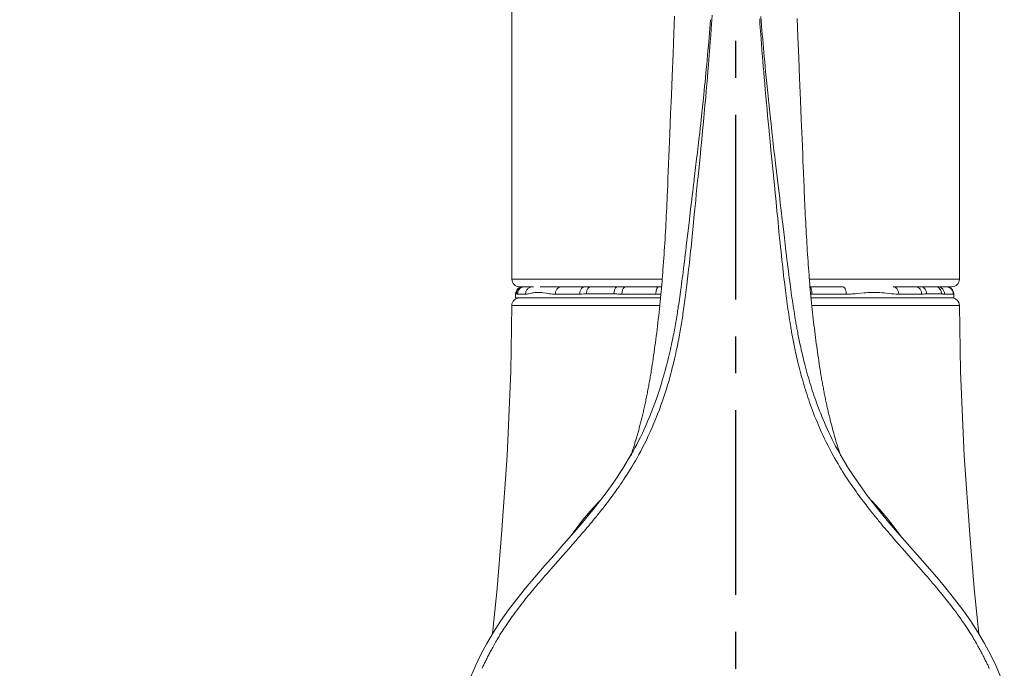
# Model space of a CAD drawing. Units: millimetres. Extents: x 72 to 9921, y -938 to 626.
# Drawn here: x 9301 to 9368, y -332 to -288 of the extents above; entities that cross this region are included whole.
import ezdxf

# ---------------------------------------------------------------- set-up
doc = ezdxf.new("R2010")
doc.units = ezdxf.units.MM
doc.header["$MEASUREMENT"] = 0
doc.linetypes.add('CENTER', pattern=[2, 1.25, -0.25, 0.25, -0.25])
doc.layers.add('Centerline', color=4, linetype='CENTER')
doc.layers.add('Dimensions', color=7, linetype='Continuous')
doc.styles.get("Standard").update_dxf_attribs({"font": 'helr45w_0.ttf'})
doc.dimstyles.get("Standard").update_dxf_attribs({"dimscale": 5, "dimtxt": 2.5, "dimasz": 0.8, "dimexe": 1, "dimexo": 1, "dimgap": 1, "dimtad": 2, "dimtih": 1, "dimtoh": 1, "dimdec": 0, "dimzin": 0, "dimdsep": 46, "dimtxsty": 'Standard', "dimblk": 'DOT', "dimcen": 2, "dimclrd": 1, "dimclre": 1, "dimclrt": 1, "dimadec": 0, "dimazin": 0, "dimtfac": 1, "dimtdec": 0, "dimtofl": 0, "dimtmove": 0, "dimatfit": 3, "dimfxl": 1, "dimtolj": 1, "dimtzin": 0, "dimarcsym": 0})

# ---------------------------------------------------------------- blocks, each defined once
blk = doc.blocks.new('_Dot')
at = {"color": 0, "linetype": 'ByBlock', "lineweight": -2}
blk.add_line((-0.5, 0), (-1, 0), dxfattribs=at)
at = {"color": 0, "linetype": 'ByBlock', "const_width": 0.5}
blk.add_lwpolyline([(-0.25, 0, 1), (0.25, 0, 1)], format="xyb", close=True, dxfattribs=at)
blk = doc.blocks.new('*D4')
at = {"layer": 'Dimensions', "color": 1, "lineweight": -2, "transparency": 16777216}
for p, q in [((9117.844, -169.894), (9065.817, -169.894)), ((9070.817, -423.829), (9070.817, -173.894)), ((9319.803, -427.829), (9065.817, -427.829))]:
    blk.add_line(p, q, dxfattribs=at)
at = {"layer": 'Dimensions', "color": 1, "lineweight": -2, "transparency": 16777216, "xscale": 4, "yscale": 4, "zscale": 4}
for p, rotation in [((9070.817, -169.894), 90), ((9070.817, -427.829), 270)]:
    blk.add_blockref('_Dot', p, dxfattribs=dict(at, rotation=rotation))
at = {"layer": 'Dimensions', "color": 1, "transparency": 16777216, "insert": (9051.854, -298.862), "char_height": 12.5, "attachment_point": 5}
blk.add_mtext('\\A1;258', dxfattribs=at)

msp = doc.modelspace()

# ---------------------------------------------------------------- linework, layer by layer
at = {"color": 7, "lineweight": 13}
for points in [[(9334.659, -305.376), (9334.659, -271.589)], [(9364.985, -305.376), (9364.985, -271.589)], [(9345.687, -287.562), (9345.637, -288.743)], [(9348.215, -287.811), (9348.237, -287.503)], [(9351.532, -287.592), (9351.556, -287.899)], [(9348.071, -288.406), (9348.095, -288.107)], [(9348.095, -288.107), (9348.119, -287.804)], [(9348.171, -288.414), (9348.193, -288.113)], [(9348.193, -288.113), (9348.215, -287.811)], [(9351.449, -287.753), (9351.47, -288.058)], [(9351.47, -288.058), (9351.492, -288.36)], [(9351.556, -287.899), (9351.58, -288.202)], [(9351.58, -288.202), (9351.604, -288.502)], [(9354.043, -288.974), (9353.99, -287.717)], [(9345.637, -288.743), (9345.58, -290.101)], [(9348.022, -289.005), (9348.047, -288.706)], [(9348.047, -288.706), (9348.071, -288.406)], [(9348.104, -289.313), (9348.138, -288.863)], [(9348.138, -288.863), (9348.171, -288.414)], [(9351.492, -288.36), (9351.526, -288.811)], [(9351.526, -288.811), (9351.549, -289.112)], [(9351.604, -288.502), (9351.628, -288.803)], [(9351.628, -288.803), (9351.653, -289.104)], [(9347.971, -289.605), (9347.996, -289.304)], [(9347.996, -289.304), (9348.022, -289.005)], [(9348.08, -289.614), (9348.104, -289.313)], [(9351.549, -289.112), (9351.572, -289.414)], [(9351.572, -289.414), (9351.606, -289.863)], [(9351.653, -289.104), (9351.679, -289.405)], [(9351.679, -289.405), (9351.705, -289.704)], [(9354.101, -290.382), (9354.043, -288.974)], [(9345.58, -290.101), (9345.516, -291.619)], [(9347.888, -290.529), (9347.917, -290.216)], [(9347.917, -290.216), (9347.944, -289.909)], [(9347.944, -289.908), (9347.971, -289.605)], [(9348.007, -290.538), (9348.032, -290.226)], [(9348.032, -290.226), (9348.056, -289.917)], [(9348.056, -289.917), (9348.08, -289.614)], [(9351.606, -289.863), (9351.642, -290.317)], [(9351.705, -289.704), (9351.731, -290.004)], [(9351.731, -290.004), (9351.758, -290.308)], [(9347.831, -291.141), (9347.859, -290.842)], [(9347.859, -290.842), (9347.888, -290.529)], [(9347.944, -291.298), (9347.981, -290.852)], [(9347.981, -290.852), (9348.007, -290.539)], [(9351.642, -290.317), (9351.668, -290.635)], [(9351.668, -290.635), (9351.696, -290.972)], [(9351.758, -290.308), (9351.787, -290.625)], [(9351.787, -290.625), (9351.818, -290.963)], [(9354.158, -291.756), (9354.101, -290.382)], [(9347.777, -291.711), (9347.804, -291.429)], [(9347.804, -291.429), (9347.831, -291.141)], [(9347.908, -291.722), (9347.944, -291.298)], [(9351.696, -290.972), (9351.726, -291.333)], [(9351.726, -291.333), (9351.759, -291.721)], [(9351.818, -290.963), (9351.852, -291.323)], [(9351.853, -291.323), (9351.89, -291.71)], [(9345.516, -291.619), (9345.463, -292.918)], [(9347.718, -292.308), (9347.748, -292.008)], [(9347.748, -292.008), (9347.777, -291.711)], [(9347.83, -292.618), (9347.869, -292.17)], [(9347.869, -292.17), (9347.908, -291.722)], [(9351.759, -291.721), (9351.794, -292.13)], [(9351.794, -292.13), (9351.831, -292.556)], [(9351.89, -291.71), (9351.909, -291.912), (9351.929, -292.118), (9351.951, -292.33), (9351.972, -292.544), (9351.994, -292.761), (9352.016, -292.982), (9352.039, -293.204), (9352.062, -293.426), (9352.086, -293.649), (9352.109, -293.869), (9352.132, -294.084), (9352.177, -294.501)], [(9354.219, -293.257), (9354.158, -291.756)], [(9345.463, -292.918), (9345.411, -294.173)], [(9347.615, -293.315), (9347.658, -292.896)], [(9347.658, -292.896), (9347.688, -292.605)], [(9347.688, -292.605), (9347.718, -292.308)], [(9347.791, -293.051), (9347.83, -292.618)], [(9351.831, -292.556), (9351.87, -292.996)], [(9347.572, -293.723), (9347.615, -293.316)], [(9347.741, -293.602), (9347.791, -293.051)], [(9351.87, -292.996), (9351.909, -293.44)], [(9351.909, -293.44), (9351.95, -293.883)], [(9354.271, -294.534), (9354.219, -293.257)], [(9345.411, -294.173), (9345.355, -295.549)], [(9347.483, -294.551), (9347.529, -294.13)], [(9347.529, -294.13), (9347.572, -293.723)], [(9347.639, -294.712), (9347.692, -294.145)], [(9347.692, -294.145), (9347.741, -293.602)], [(9351.95, -293.883), (9351.989, -294.312)], [(9347.417, -295.147), (9347.451, -294.844)], [(9347.451, -294.844), (9347.483, -294.551)], [(9347.582, -295.316), (9347.639, -294.712)], [(9351.989, -294.312), (9352.027, -294.713)], [(9352.027, -294.713), (9352.062, -295.085)], [(9352.177, -294.501), (9352.219, -294.886)], [(9352.219, -294.886), (9352.239, -295.068), (9352.277, -295.408)], [(9354.326, -295.902), (9354.271, -294.534)], [(9345.355, -295.549), (9345.315, -296.537)], [(9347.331, -295.904), (9347.383, -295.452)], [(9347.383, -295.452), (9347.417, -295.147)], [(9347.523, -295.922), (9347.582, -295.316)], [(9352.062, -295.085), (9352.11, -295.588)], [(9352.11, -295.588), (9352.154, -296.051)], [(9352.277, -295.408), (9352.313, -295.727)], [(9347.28, -296.35), (9347.331, -295.904)], [(9347.465, -296.517), (9347.523, -295.922)], [(9352.154, -296.051), (9352.213, -296.647)], [(9352.313, -295.727), (9352.365, -296.182)], [(9352.365, -296.182), (9352.417, -296.627)], [(9354.416, -298.162), (9354.383, -297.335), (9354.377, -297.195), (9354.372, -297.054), (9354.366, -296.913), (9354.326, -295.902)], [(9345.315, -296.537), (9345.253, -298.088)], [(9347.176, -297.233), (9347.229, -296.792)], [(9347.229, -296.792), (9347.28, -296.35)], [(9347.407, -297.107), (9347.465, -296.517)], [(9352.213, -296.647), (9352.271, -297.241)], [(9352.417, -296.627), (9352.469, -297.072)], [(9347.107, -297.816), (9347.176, -297.233)], [(9347.319, -297.986), (9347.407, -297.107)], [(9352.271, -297.241), (9352.361, -298.136)], [(9352.469, -297.072), (9352.522, -297.515)], [(9352.522, -297.515), (9352.726, -299.212)], [(9345.253, -298.088), (9345.235, -298.536)], [(9346.912, -299.432), (9346.965, -298.991), (9346.983, -298.843), (9347.001, -298.696), (9347.018, -298.548), (9347.036, -298.401), (9347.107, -297.816)], [(9347.2, -299.164), (9347.245, -298.721), (9347.26, -298.573), (9347.275, -298.426), (9347.319, -297.986)], [(9352.361, -298.136), (9352.472, -299.237)], [(9354.438, -298.702), (9354.416, -298.162)], [(9345.235, -298.536), (9345.217, -298.977)], [(9354.454, -299.1), (9354.438, -298.702)], [(9345.198, -299.411), (9345.186, -299.696)], [(9345.217, -298.977), (9345.198, -299.411)], [(9346.877, -299.723), (9346.912, -299.432)], [(9347.112, -300.042), (9347.156, -299.605)], [(9347.156, -299.605), (9347.2, -299.164)], [(9352.472, -299.237), (9352.505, -299.569)], [(9352.505, -299.569), (9352.538, -299.908)], [(9352.726, -299.211), (9352.766, -299.543)], [(9352.766, -299.543), (9352.806, -299.882)], [(9354.471, -299.494), (9354.454, -299.101)], [(9354.482, -299.754), (9354.471, -299.494)], [(9345.16, -300.258), (9345.147, -300.536)], [(9345.173, -299.979), (9345.16, -300.259)], [(9345.186, -299.696), (9345.173, -299.979)], [(9346.77, -300.628), (9346.825, -300.163)], [(9346.825, -300.163), (9346.877, -299.724)], [(9347.018, -300.997), (9347.112, -300.042)], [(9352.538, -299.908), (9352.589, -300.422)], [(9352.806, -299.882), (9352.846, -300.224)], [(9352.846, -300.224), (9352.906, -300.73)], [(9354.494, -300.012), (9354.482, -299.754)], [(9354.505, -300.267), (9354.494, -300.012)], [(9354.517, -300.521), (9354.505, -300.267)], [(9345.134, -300.811), (9345.121, -301.085)], [(9345.147, -300.536), (9345.134, -300.811)], [(9346.663, -301.546), (9346.77, -300.628)], [(9352.589, -300.422), (9352.622, -300.758), (9352.638, -300.92), (9352.668, -301.232)], [(9352.906, -300.73), (9352.978, -301.352), (9352.995, -301.498), (9353.012, -301.645), (9353.03, -301.796), (9353.12, -302.566)], [(9354.529, -300.774), (9354.517, -300.521)], [(9354.541, -301.025), (9354.529, -300.774)], [(9345.107, -301.356), (9345.093, -301.625)], [(9345.121, -301.085), (9345.107, -301.356)], [(9346.558, -302.447), (9346.663, -301.546)], [(9346.941, -301.789), (9347.018, -300.997)], [(9352.668, -301.232), (9352.757, -302.134)], [(9354.554, -301.275), (9354.541, -301.025)], [(9354.566, -301.523), (9354.554, -301.275)], [(9354.579, -301.77), (9354.566, -301.523)], [(9340.282, -321.557), (9340.341, -321.484), (9340.402, -321.409), (9340.466, -321.331), (9340.531, -321.25), (9340.598, -321.166), (9340.667, -321.08), (9340.737, -320.991), (9340.809, -320.9), (9340.883, -320.805), (9340.958, -320.708), (9341.036, -320.608), (9341.115, -320.504), (9341.196, -320.398), (9341.279, -320.287), (9341.364, -320.173), (9341.451, -320.055), (9341.54, -319.933), (9341.631, -319.807), (9341.725, -319.676), (9341.821, -319.541), (9341.919, -319.4), (9342.02, -319.254), (9342.123, -319.104), (9342.228, -318.947), (9342.335, -318.784), (9342.444, -318.616), (9342.556, -318.442), (9342.669, -318.26), (9342.785, -318.072), (9342.903, -317.876), (9343.023, -317.672), (9343.144, -317.459), (9343.267, -317.237), (9343.392, -317.006), (9343.517, -316.767), (9343.643, -316.519), (9343.771, -316.26), (9343.901, -315.987), (9344.031, -315.704), (9344.16, -315.415), (9344.287, -315.118), (9344.413, -314.813), (9344.534, -314.509), (9344.649, -314.207), (9344.759, -313.907), (9344.861, -313.615), (9344.957, -313.332), (9345.047, -313.057), (9345.131, -312.791), (9345.209, -312.535), (9345.282, -312.287), (9345.349, -312.048), (9345.413, -311.817), (9345.472, -311.593), (9345.528, -311.376), (9345.581, -311.167), (9345.63, -310.964), (9345.677, -310.768), (9345.72, -310.578), (9345.762, -310.395), (9345.8, -310.219), (9345.836, -310.048), (9345.87, -309.884), (9345.902, -309.725), (9345.933, -309.573), (9345.961, -309.426), (9345.988, -309.283), (9346.013, -309.144), (9346.038, -309.01), (9346.061, -308.877), (9346.084, -308.746), (9346.106, -308.618), (9346.127, -308.49), (9346.148, -308.362), (9346.169, -308.235), (9346.19, -308.105), (9346.21, -307.974), (9346.23, -307.842), (9346.251, -307.706), (9346.272, -307.565), (9346.293, -307.421), (9346.314, -307.272), (9346.336, -307.117), (9346.358, -306.957), (9346.381, -306.794), (9346.403, -306.627), (9346.425, -306.456), (9346.448, -306.282), (9346.47, -306.106), (9346.492, -305.928), (9346.515, -305.744), (9346.538, -305.554), (9346.561, -305.358), (9346.585, -305.153), (9346.61, -304.937), (9346.636, -304.711), (9346.662, -304.477), (9346.688, -304.234), (9346.716, -303.984), (9346.743, -303.732), (9346.769, -303.478), (9346.796, -303.223), (9346.822, -302.971), (9346.847, -302.723), (9346.872, -302.479), (9346.895, -302.242), (9346.941, -301.789)], [(9345.064, -302.153), (9345.049, -302.415)], [(9345.078, -301.89), (9345.064, -302.153)], [(9345.093, -301.624), (9345.078, -301.89)], [(9352.757, -302.134), (9352.803, -302.598)], [(9354.593, -302.015), (9354.579, -301.77)], [(9354.606, -302.258), (9354.593, -302.015)], [(9354.62, -302.499), (9354.606, -302.258)], [(9342.795, -317.161), (9342.873, -317.021), (9342.996, -316.795), (9343.119, -316.56), (9343.243, -316.316), (9343.369, -316.063), (9343.497, -315.797), (9343.626, -315.52), (9343.753, -315.236), (9343.88, -314.944), (9344.004, -314.645), (9344.124, -314.348), (9344.239, -314.053), (9344.348, -313.759), (9344.451, -313.472), (9344.547, -313.194), (9344.637, -312.925), (9344.721, -312.663), (9344.799, -312.411), (9344.872, -312.169), (9344.941, -311.933), (9345.005, -311.705), (9345.066, -311.485), (9345.122, -311.273), (9345.176, -311.066), (9345.226, -310.866), (9345.273, -310.673), (9345.318, -310.486), (9345.36, -310.306), (9345.4, -310.132), (9345.437, -309.964), (9345.472, -309.802), (9345.505, -309.646), (9345.536, -309.495), (9345.565, -309.35), (9345.593, -309.209), (9345.62, -309.072), (9345.645, -308.939), (9345.67, -308.808), (9345.693, -308.679), (9345.716, -308.552), (9345.739, -308.425), (9345.761, -308.299), (9345.782, -308.172), (9345.804, -308.044), (9345.826, -307.914), (9345.847, -307.783), (9345.869, -307.648), (9345.891, -307.509), (9345.914, -307.366), (9345.936, -307.218), (9345.96, -307.064), (9345.983, -306.906), (9346.007, -306.743), (9346.031, -306.577), (9346.056, -306.407), (9346.08, -306.234), (9346.104, -306.06), (9346.129, -305.882), (9346.153, -305.699), (9346.179, -305.511), (9346.204, -305.316), (9346.231, -305.112), (9346.259, -304.896), (9346.288, -304.671), (9346.317, -304.438), (9346.347, -304.196), (9346.378, -303.947), (9346.409, -303.696), (9346.439, -303.443), (9346.47, -303.189), (9346.5, -302.938), (9346.558, -302.447)], [(9345.018, -302.934), (9345.002, -303.192)], [(9345.034, -302.675), (9345.018, -302.934)], [(9345.049, -302.415), (9345.034, -302.675)], [(9352.803, -302.598), (9352.834, -302.903)], [(9352.834, -302.903), (9352.865, -303.205)], [(9353.12, -302.566), (9353.174, -303.021)], [(9354.634, -302.739), (9354.62, -302.499)], [(9354.649, -302.977), (9354.634, -302.739)], [(9344.985, -303.448), (9344.969, -303.702)], [(9345.002, -303.192), (9344.985, -303.448)], [(9352.865, -303.205), (9352.896, -303.503)], [(9352.896, -303.503), (9352.927, -303.795)], [(9353.174, -303.021), (9353.227, -303.468)], [(9353.227, -303.468), (9353.262, -303.759)], [(9354.663, -303.214), (9354.649, -302.977)], [(9354.678, -303.45), (9354.663, -303.214)], [(9354.694, -303.685), (9354.678, -303.45)], [(9344.934, -304.206), (9344.916, -304.456)], [(9344.951, -303.955), (9344.934, -304.206)], [(9344.969, -303.702), (9344.951, -303.955)], [(9352.927, -303.795), (9352.957, -304.076)], [(9352.957, -304.076), (9352.986, -304.347)], [(9353.262, -303.759), (9353.296, -304.039)], [(9353.296, -304.039), (9353.33, -304.309)], [(9354.71, -303.919), (9354.694, -303.685)], [(9354.726, -304.153), (9354.71, -303.919)], [(9354.743, -304.385), (9354.726, -304.153)], [(9344.897, -304.705), (9344.879, -304.953), (9344.869, -305.077), (9344.859, -305.2), (9344.85, -305.323), (9344.839, -305.445), (9344.83, -305.568), (9344.819, -305.69), (9344.808, -305.812), (9344.797, -305.934), (9344.786, -306.055), (9344.775, -306.176)], [(9344.916, -304.456), (9344.897, -304.705)], [(9352.986, -304.347), (9353.015, -304.606)], [(9353.015, -304.606), (9353.043, -304.855)], [(9353.043, -304.855), (9353.07, -305.094)], [(9353.33, -304.309), (9353.362, -304.567)], [(9353.362, -304.567), (9353.393, -304.815)], [(9353.393, -304.815), (9353.424, -305.053)], [(9354.759, -304.616), (9354.743, -304.385)], [(9354.776, -304.846), (9354.759, -304.616)], [(9354.794, -305.074), (9354.776, -304.846)], [(9344.845, -305.376), (9334.659, -305.376)], [(9353.07, -305.094), (9353.097, -305.324)], [(9353.097, -305.323), (9353.123, -305.542)], [(9353.123, -305.542), (9353.148, -305.749)], [(9353.424, -305.053), (9353.454, -305.282)], [(9353.454, -305.282), (9353.482, -305.499)], [(9353.482, -305.499), (9353.51, -305.704)], [(9354.812, -305.301), (9354.794, -305.075)], [(9354.88, -306.089), (9354.859, -305.865), (9354.849, -305.753), (9354.84, -305.641), (9354.83, -305.528), (9354.821, -305.415), (9354.812, -305.301)], [(9364.985, -305.376), (9354.818, -305.376)], [(9334.968, -306.368), (9334.971, -306.31), (9334.981, -306.253), (9334.997, -306.197), (9335.02, -306.144), (9335.048, -306.094), (9335.082, -306.047), (9335.121, -306.004), (9335.165, -305.967), (9335.213, -305.934), (9335.264, -305.907)], [(9335.037, -306.387), (9335.04, -306.334), (9335.048, -306.282), (9335.061, -306.231), (9335.08, -306.182), (9335.104, -306.134), (9335.133, -306.09), (9335.166, -306.049), (9335.203, -306.012), (9335.244, -305.978), (9335.287, -305.949)], [(9335.164, -305.882), (9336.117, -305.882)], [(9335.264, -305.907), (9335.318, -305.887), (9335.336, -305.882)], [(9335.288, -305.949), (9335.334, -305.925), (9335.383, -305.906), (9335.434, -305.893), (9335.486, -305.885), (9335.538, -305.882)], [(9335.588, -306.387), (9335.59, -306.334), (9335.598, -306.282), (9335.611, -306.231), (9335.629, -306.182), (9335.652, -306.134), (9335.68, -306.09), (9335.712, -306.049), (9335.747, -306.012), (9335.786, -305.978), (9335.829, -305.949), (9335.874, -305.925), (9335.921, -305.906), (9335.97, -305.893), (9336.02, -305.885), (9336.07, -305.882)], [(9336.992, -306.323), (9336.783, -306.29), (9336.68, -306.277), (9336.579, -306.268), (9336.481, -306.263), (9336.386, -306.263), (9336.295, -306.268), (9336.209, -306.278), (9336.128, -306.289), (9336.051, -306.303), (9335.912, -306.335)], [(9344.802, -305.882), (9336.568, -305.882)], [(9337.602, -306.387), (9337.605, -306.334), (9337.611, -306.282), (9337.623, -306.231), (9337.638, -306.182), (9337.658, -306.134), (9337.681, -306.09), (9337.709, -306.049), (9337.739, -306.012), (9337.773, -305.978), (9337.81, -305.949), (9337.848, -305.925), (9337.889, -305.906), (9337.931, -305.893), (9337.973, -305.885), (9338.017, -305.882)], [(9339.25, -306.387), (9339.252, -306.334), (9339.258, -306.282), (9339.268, -306.231), (9339.281, -306.182), (9339.298, -306.134), (9339.318, -306.09), (9339.342, -306.049), (9339.369, -306.012), (9339.398, -305.978), (9339.429, -305.949), (9339.463, -305.925), (9339.498, -305.906), (9339.534, -305.893), (9339.571, -305.885)], [(9339.571, -305.885), (9339.608, -305.882)], [(9339.71, -306.368), (9339.712, -306.31), (9339.719, -306.253), (9339.73, -306.197), (9339.745, -306.144), (9339.765, -306.094), (9339.788, -306.047), (9339.814, -306.004), (9339.844, -305.967), (9339.877, -305.934), (9339.911, -305.907), (9339.948, -305.887), (9339.961, -305.882)], [(9341.574, -306.368), (9341.576, -306.31), (9341.581, -306.253), (9341.59, -306.197), (9341.603, -306.144), (9341.619, -306.094), (9341.637, -306.047), (9341.659, -306.004), (9341.683, -305.967), (9341.71, -305.934), (9341.738, -305.907), (9341.768, -305.887), (9341.778, -305.882)], [(9342.113, -306.387), (9342.115, -306.334), (9342.119, -306.282), (9342.126, -306.231), (9342.136, -306.182), (9342.148, -306.134), (9342.163, -306.09), (9342.18, -306.049), (9342.2, -306.012), (9342.221, -305.978), (9342.244, -305.949), (9342.268, -305.925), (9342.294, -305.906), (9342.32, -305.893), (9342.347, -305.885), (9342.375, -305.882)], [(9344.418, -306.387), (9344.419, -306.334), (9344.422, -306.282), (9344.427, -306.231), (9344.434, -306.182), (9344.443, -306.134), (9344.453, -306.09), (9344.465, -306.049), (9344.479, -306.012), (9344.494, -305.978), (9344.51, -305.949), (9344.527, -305.925), (9344.545, -305.906), (9344.563, -305.893), (9344.582, -305.885), (9344.601, -305.882)], [(9344.775, -306.176), (9344.752, -306.418)], [(9353.148, -305.748), (9353.172, -305.945)], [(9353.172, -305.945), (9353.196, -306.134)], [(9353.196, -306.134), (9353.219, -306.318)], [(9353.51, -305.704), (9353.536, -305.899)], [(9353.536, -305.899), (9353.562, -306.087)], [(9353.562, -306.087), (9353.587, -306.27)], [(9353.587, -306.27), (9353.613, -306.451)], [(9357.063, -305.882), (9354.861, -305.882)], [(9354.994, -306.387), (9354.993, -306.334), (9354.99, -306.282), (9354.986, -306.231), (9354.979, -306.182), (9354.971, -306.134), (9354.961, -306.09), (9354.949, -306.049), (9354.936, -306.012), (9354.922, -305.978), (9354.907, -305.949), (9354.89, -305.925), (9354.873, -305.906), (9354.862, -305.898)], [(9354.901, -306.312), (9354.88, -306.089)], [(9357.318, -306.387), (9357.316, -306.334), (9357.312, -306.282), (9357.305, -306.231), (9357.296, -306.182), (9357.283, -306.134), (9357.269, -306.09), (9357.252, -306.049), (9357.233, -306.012), (9357.213, -305.978), (9357.191, -305.949), (9357.167, -305.925), (9357.142, -305.906), (9357.116, -305.893), (9357.09, -305.885), (9357.063, -305.882)], [(9360.871, -306.387), (9360.706, -306.379), (9360.541, -306.369), (9360.377, -306.356), (9360.214, -306.339), (9360.052, -306.319), (9359.894, -306.302), (9359.74, -306.288), (9359.591, -306.276), (9359.446, -306.267), (9359.304, -306.263), (9359.167, -306.263), (9359.032, -306.265), (9358.901, -306.27), (9358.772, -306.278), (9358.646, -306.287), (9358.523, -306.298), (9358.053, -306.345)], [(9360.871, -306.387), (9360.869, -306.334), (9360.863, -306.282), (9360.853, -306.231), (9360.839, -306.182), (9360.821, -306.134), (9360.8, -306.09), (9360.775, -306.049), (9360.747, -306.012), (9360.717, -305.978), (9360.684, -305.949), (9360.649, -305.925), (9360.613, -305.906), (9360.574, -305.893), (9360.536, -305.885), (9360.497, -305.882)], [(9364.48, -305.882), (9360.497, -305.882)], [(9362.425, -306.387), (9362.423, -306.334), (9362.416, -306.282), (9362.405, -306.231), (9362.388, -306.182), (9362.368, -306.134), (9362.344, -306.09), (9362.316, -306.049), (9362.284, -306.012), (9362.249, -305.978), (9362.212, -305.949), (9362.172, -305.925), (9362.13, -305.906), (9362.087, -305.893), (9362.043, -305.885), (9361.998, -305.882)], [(9362.755, -306.368), (9362.752, -306.31), (9362.744, -306.253), (9362.729, -306.197), (9362.71, -306.144), (9362.685, -306.094), (9362.655, -306.047), (9362.621, -306.004), (9362.583, -305.967), (9362.542, -305.934), (9362.497, -305.907), (9362.45, -305.887), (9362.434, -305.882)], [(9363.767, -306.368), (9363.764, -306.31), (9363.755, -306.253), (9363.74, -306.197), (9363.718, -306.144), (9363.692, -306.094), (9363.66, -306.047), (9363.623, -306.004), (9363.582, -305.967), (9363.537, -305.934), (9363.489, -305.907), (9363.439, -305.887), (9363.422, -305.882)], [(9363.551, -305.885), (9363.501, -305.882)], [(9363.6, -305.893), (9363.55, -305.885)], [(9363.98, -306.387), (9363.978, -306.334), (9363.97, -306.282), (9363.957, -306.231), (9363.939, -306.182), (9363.916, -306.134), (9363.889, -306.09), (9363.857, -306.049), (9363.822, -306.012), (9363.782, -305.978), (9363.74, -305.949), (9363.696, -305.925), (9363.649, -305.906), (9363.6, -305.893)], [(9364.367, -305.978), (9364.323, -305.949), (9364.276, -305.925), (9364.227, -305.906), (9364.177, -305.893), (9364.125, -305.885), (9364.073, -305.882)], [(9364.229, -305.897), (9364.18, -305.886), (9364.141, -305.882)], [(9364.146, -305.882), (9364.176, -305.885), (9364.225, -305.895)], [(9364.225, -305.895), (9364.273, -305.91), (9364.32, -305.93), (9364.364, -305.954)], [(9364.367, -305.959), (9364.323, -305.934), (9364.277, -305.913), (9364.229, -305.897)], [(9364.364, -305.954), (9364.406, -305.984), (9364.445, -306.016), (9364.48, -306.053), (9364.512, -306.094), (9364.539, -306.137), (9364.562, -306.184), (9364.58, -306.232), (9364.593, -306.283)], [(9364.589, -306.284), (9364.576, -306.235), (9364.559, -306.187), (9364.537, -306.142), (9364.511, -306.099), (9364.48, -306.058), (9364.445, -306.021), (9364.407, -305.988), (9364.367, -305.959)], [(9364.573, -306.387), (9364.57, -306.334), (9364.562, -306.282), (9364.548, -306.231), (9364.529, -306.182), (9364.506, -306.134), (9364.477, -306.09), (9364.444, -306.049), (9364.407, -306.012), (9364.367, -305.978)], [(9334.911, -306.368), (9334.911, -306.64)], [(9334.968, -306.368), (9334.911, -306.368)], [(9344.73, -306.64), (9334.911, -306.64)], [(9335.037, -306.387), (9335.029, -306.386), (9335.02, -306.385), (9335.012, -306.382), (9335.005, -306.379), (9334.997, -306.376), (9334.99, -306.373), (9334.982, -306.371), (9334.975, -306.369), (9334.968, -306.368)], [(9335.588, -306.387), (9335.037, -306.387)], [(9335.79, -306.362), (9335.735, -306.372), (9335.683, -306.38), (9335.634, -306.385), (9335.588, -306.387)], [(9335.912, -306.335), (9335.79, -306.362)], [(9337.602, -306.387), (9337.503, -306.384), (9337.403, -306.378), (9337.302, -306.369), (9337.199, -306.355), (9337.096, -306.339), (9336.992, -306.323)], [(9339.25, -306.387), (9337.602, -306.387)], [(9339.391, -306.383), (9339.354, -306.384), (9339.319, -306.386), (9339.284, -306.387), (9339.25, -306.387)], [(9339.71, -306.368), (9339.666, -306.369), (9339.624, -306.37), (9339.583, -306.371), (9339.542, -306.373), (9339.391, -306.383)], [(9341.574, -306.368), (9339.71, -306.368)], [(9342.113, -306.387), (9342.058, -306.386), (9342.001, -306.385), (9341.944, -306.382), (9341.886, -306.379), (9341.826, -306.376), (9341.766, -306.373), (9341.703, -306.371), (9341.639, -306.369), (9341.574, -306.368)], [(9344.418, -306.387), (9342.113, -306.387)], [(9344.756, -306.378), (9344.677, -306.381), (9344.546, -306.385), (9344.418, -306.387)], [(9344.705, -306.897), (9344.681, -307.135)], [(9344.729, -306.657), (9344.705, -306.897)], [(9344.752, -306.418), (9344.729, -306.657)], [(9353.219, -306.318), (9353.243, -306.5)], [(9353.243, -306.5), (9353.267, -306.681)], [(9353.267, -306.681), (9353.291, -306.862)], [(9353.291, -306.862), (9353.316, -307.044)], [(9353.613, -306.451), (9353.639, -306.632)], [(9353.639, -306.631), (9353.665, -306.811)], [(9353.665, -306.811), (9353.692, -306.992)], [(9354.922, -306.534), (9354.901, -306.312)], [(9354.994, -306.387), (9354.907, -306.385)], [(9354.943, -306.755), (9354.922, -306.534)], [(9364.604, -306.64), (9354.932, -306.64)], [(9354.965, -306.976), (9354.943, -306.755)], [(9357.318, -306.387), (9354.994, -306.387)], [(9358.053, -306.345), (9357.941, -306.355), (9357.832, -306.364), (9357.725, -306.372), (9357.62, -306.378), (9357.517, -306.383), (9357.416, -306.386), (9357.318, -306.387)], [(9362.425, -306.387), (9360.871, -306.387)], [(9362.639, -306.373), (9362.557, -306.38), (9362.53, -306.383), (9362.504, -306.384), (9362.477, -306.386), (9362.451, -306.387), (9362.425, -306.387)], [(9362.755, -306.368), (9362.725, -306.369), (9362.696, -306.37), (9362.667, -306.371), (9362.639, -306.373)], [(9363.767, -306.368), (9362.755, -306.368)], [(9363.98, -306.387), (9363.96, -306.386), (9363.939, -306.385), (9363.917, -306.382), (9363.894, -306.379), (9363.871, -306.376), (9363.847, -306.373), (9363.821, -306.371), (9363.795, -306.369), (9363.767, -306.368)], [(9364.573, -306.387), (9363.98, -306.387)], [(9364.577, -306.387), (9364.573, -306.387)], [(9364.599, -306.384), (9364.595, -306.385), (9364.591, -306.386), (9364.587, -306.386), (9364.582, -306.387), (9364.577, -306.387)], [(9364.597, -306.334), (9364.589, -306.284)], [(9364.593, -306.283), (9364.601, -306.335), (9364.604, -306.383)], [(9364.599, -306.385), (9364.597, -306.334)], [(9364.604, -306.383), (9364.599, -306.385)], [(9364.599, -306.384), (9364.6, -306.64)], [(9364.604, -306.383), (9364.604, -306.383)], [(9364.604, -306.64), (9364.604, -306.383)], [(9334.653, -307.144), (9334.578, -311.63), (9334.326, -317.33), (9333.961, -322.662), (9333.648, -326.31), (9333.438, -328.491), (9333.348, -329.366)], [(9334.653, -307.144), (9344.68, -307.144)], [(9344.631, -307.608), (9344.605, -307.844)], [(9344.656, -307.372), (9344.631, -307.608)], [(9344.681, -307.135), (9344.656, -307.372)], [(9353.316, -307.044), (9353.341, -307.225)], [(9353.341, -307.225), (9353.367, -307.407)], [(9353.367, -307.407), (9353.393, -307.588)], [(9353.393, -307.588), (9353.42, -307.77)], [(9353.692, -306.992), (9353.719, -307.172)], [(9353.719, -307.172), (9353.746, -307.352)], [(9353.746, -307.352), (9353.775, -307.532)], [(9353.775, -307.532), (9353.803, -307.712)], [(9354.988, -307.195), (9354.965, -306.976)], [(9354.982, -307.144), (9364.991, -307.144)], [(9355.011, -307.413), (9354.988, -307.195)], [(9355.034, -307.63), (9355.01, -307.413)], [(9366.296, -329.364), (9366.205, -328.491), (9365.995, -326.31), (9365.683, -322.662), (9365.318, -317.33), (9365.066, -311.63), (9364.991, -307.144)], [(9344.579, -308.078), (9344.552, -308.31)], [(9344.605, -307.843), (9344.579, -308.078)], [(9353.42, -307.77), (9353.448, -307.952)], [(9353.448, -307.952), (9353.476, -308.133)], [(9353.476, -308.133), (9353.491, -308.224), (9353.505, -308.314), (9353.52, -308.404), (9353.535, -308.494), (9353.55, -308.584), (9353.565, -308.675), (9353.581, -308.768), (9353.598, -308.863), (9353.615, -308.96), (9353.633, -309.06), (9353.651, -309.163), (9353.671, -309.269), (9353.691, -309.378), (9353.712, -309.489), (9353.734, -309.603), (9353.757, -309.719), (9353.781, -309.837), (9353.806, -309.957), (9353.831, -310.08), (9353.859, -310.208), (9353.887, -310.339), (9353.917, -310.475), (9353.949, -310.617), (9353.983, -310.765), (9354.02, -310.92), (9354.059, -311.083), (9354.101, -311.254), (9354.145, -311.428), (9354.192, -311.607), (9354.24, -311.79), (9354.29, -311.972), (9354.34, -312.151), (9354.39, -312.329), (9354.443, -312.506), (9354.495, -312.681), (9354.549, -312.856), (9354.603, -313.03), (9354.659, -313.203), (9354.716, -313.375), (9354.775, -313.549), (9354.835, -313.723), (9354.897, -313.898), (9354.962, -314.076), (9355.029, -314.258), (9355.1, -314.444), (9355.174, -314.635), (9355.254, -314.833), (9355.337, -315.037), (9355.426, -315.249), (9355.522, -315.469), (9355.623, -315.697), (9355.73, -315.93), (9355.843, -316.169), (9355.962, -316.413), (9356.081, -316.651), (9356.199, -316.881), (9356.318, -317.106), (9356.433, -317.318), (9356.544, -317.515), (9356.651, -317.702), (9356.757, -317.882), (9356.862, -318.057), (9356.966, -318.226), (9357.072, -318.396), (9357.181, -318.568), (9357.292, -318.741), (9357.406, -318.913), (9357.521, -319.087), (9357.639, -319.261), (9357.755, -319.429), (9357.868, -319.589), (9357.978, -319.744), (9358.084, -319.892), (9358.187, -320.034), (9358.286, -320.168), (9358.383, -320.298), (9358.476, -320.422), (9358.567, -320.542), (9358.655, -320.656), (9358.739, -320.765), (9358.82, -320.87), (9358.899, -320.97), (9358.975, -321.066), (9359.047, -321.157), (9359.118, -321.245), (9359.186, -321.33), (9359.252, -321.412), (9359.318, -321.492), (9359.382, -321.571), (9359.445, -321.648), (9359.508, -321.724), (9359.571, -321.801), (9359.634, -321.877), (9359.697, -321.953), (9359.761, -322.029), (9359.825, -322.105), (9359.953, -322.257)], [(9353.803, -307.712), (9353.832, -307.892)], [(9353.832, -307.892), (9353.862, -308.072)], [(9353.862, -308.072), (9353.892, -308.251)], [(9353.893, -308.251), (9353.908, -308.339), (9353.924, -308.429), (9353.939, -308.518), (9353.956, -308.609), (9353.972, -308.7), (9353.989, -308.794), (9354.007, -308.89), (9354.025, -308.989), (9354.045, -309.09), (9354.065, -309.195), (9354.086, -309.302), (9354.108, -309.412), (9354.131, -309.525), (9354.155, -309.639), (9354.179, -309.755), (9354.205, -309.874), (9354.231, -309.996), (9354.259, -310.121), (9354.288, -310.25), (9354.319, -310.385), (9354.352, -310.525), (9354.386, -310.671), (9354.424, -310.823), (9354.464, -310.984), (9354.507, -311.152), (9354.552, -311.324), (9354.599, -311.5), (9354.648, -311.68), (9354.698, -311.859), (9354.749, -312.035), (9354.8, -312.21), (9354.853, -312.383), (9354.905, -312.556), (9354.959, -312.727), (9355.014, -312.898), (9355.07, -313.067), (9355.127, -313.237), (9355.186, -313.407), (9355.246, -313.578), (9355.308, -313.749), (9355.373, -313.925), (9355.44, -314.103), (9355.51, -314.285), (9355.584, -314.472), (9355.663, -314.666), (9355.745, -314.866), (9355.834, -315.073), (9355.929, -315.289), (9356.029, -315.512), (9356.134, -315.74), (9356.246, -315.975), (9356.363, -316.214), (9356.48, -316.447), (9356.597, -316.673), (9356.714, -316.892), (9356.827, -317.099), (9356.937, -317.294)], [(9355.057, -307.845), (9355.034, -307.63)], [(9355.081, -308.058), (9355.057, -307.845)], [(9355.105, -308.271), (9355.081, -308.059)], [(9355.13, -308.482), (9355.105, -308.271)], [(9344.498, -308.771), (9344.47, -308.998)], [(9344.525, -308.541), (9344.498, -308.771)], [(9344.552, -308.31), (9344.525, -308.541)], [(9355.155, -308.693), (9355.13, -308.482)], [(9355.18, -308.901), (9355.155, -308.693)], [(9355.206, -309.109), (9355.18, -308.902)], [(9344.412, -309.448), (9344.383, -309.669)], [(9344.441, -309.224), (9344.412, -309.448)], [(9344.47, -308.998), (9344.441, -309.224)], [(9355.232, -309.315), (9355.206, -309.109)], [(9355.258, -309.52), (9355.232, -309.315)], [(9355.285, -309.723), (9355.258, -309.52)], [(9344.323, -310.107), (9344.293, -310.323)], [(9344.353, -309.889), (9344.323, -310.107)], [(9344.383, -309.669), (9344.353, -309.889)], [(9355.313, -309.923), (9355.285, -309.723)], [(9355.34, -310.123), (9355.313, -309.924)], [(9355.368, -310.321), (9355.34, -310.123)], [(9344.231, -310.751), (9344.199, -310.962), (9344.183, -311.066), (9344.167, -311.171), (9344.151, -311.275), (9344.134, -311.378), (9344.118, -311.481), (9344.101, -311.583), (9344.085, -311.685), (9344.068, -311.787), (9344.051, -311.888), (9344.034, -311.988), (9344.017, -312.088), (9344, -312.188), (9343.983, -312.287), (9343.965, -312.385), (9343.948, -312.483), (9343.93, -312.581), (9343.912, -312.677), (9343.894, -312.774), (9343.876, -312.87), (9343.857, -312.965), (9343.839, -313.06), (9343.82, -313.154), (9343.802, -313.248), (9343.783, -313.342), (9343.763, -313.435), (9343.744, -313.528), (9343.725, -313.62), (9343.706, -313.711), (9343.686, -313.803), (9343.666, -313.893), (9343.646, -313.984), (9343.626, -314.074), (9343.606, -314.163), (9343.586, -314.251), (9343.565, -314.339), (9343.545, -314.427), (9343.524, -314.514), (9343.503, -314.6), (9343.482, -314.686), (9343.462, -314.771), (9343.441, -314.855), (9343.419, -314.939), (9343.398, -315.022), (9343.377, -315.104), (9343.356, -315.186), (9343.335, -315.267), (9343.314, -315.347), (9343.293, -315.426), (9343.272, -315.505), (9343.25, -315.583), (9343.229, -315.66), (9343.208, -315.737), (9343.187, -315.812), (9343.166, -315.887), (9343.145, -315.961), (9343.124, -316.034), (9343.103, -316.106), (9343.082, -316.178), (9343.062, -316.249), (9343.041, -316.319), (9343.02, -316.388), (9342.999, -316.456), (9342.979, -316.524), (9342.958, -316.589), (9342.938, -316.654), (9342.918, -316.718), (9342.897, -316.78), (9342.877, -316.841), (9342.857, -316.901), (9342.837, -316.96), (9342.817, -317.017), (9342.798, -317.072), (9342.778, -317.126), (9342.76, -317.177), (9342.741, -317.226), (9342.724, -317.272)], [(9344.262, -310.538), (9344.231, -310.751)], [(9344.293, -310.323), (9344.262, -310.538)], [(9355.396, -310.518), (9355.368, -310.321)], [(9355.425, -310.713), (9355.396, -310.518)], [(9355.453, -310.906), (9355.424, -310.713)], [(9355.483, -311.098), (9355.453, -310.906)], [(9355.512, -311.289), (9355.483, -311.098)], [(9355.542, -311.478), (9355.512, -311.289)], [(9355.572, -311.665), (9355.542, -311.478)], [(9355.603, -311.851), (9355.572, -311.665)], [(9356.273, -315.072), (9356.234, -314.919), (9356.215, -314.842), (9356.196, -314.764), (9356.176, -314.686), (9356.157, -314.607), (9356.138, -314.528), (9356.119, -314.448), (9356.1, -314.367), (9356.081, -314.287), (9356.063, -314.206), (9356.044, -314.124), (9356.026, -314.042), (9356.007, -313.96), (9355.989, -313.877), (9355.971, -313.793), (9355.953, -313.709), (9355.935, -313.625), (9355.918, -313.54), (9355.9, -313.455), (9355.882, -313.369), (9355.865, -313.283), (9355.848, -313.197), (9355.83, -313.109), (9355.813, -313.022), (9355.796, -312.934), (9355.779, -312.846), (9355.763, -312.757), (9355.746, -312.668), (9355.73, -312.579), (9355.713, -312.489), (9355.697, -312.399), (9355.681, -312.309), (9355.665, -312.218), (9355.649, -312.127), (9355.634, -312.035), (9355.618, -311.943), (9355.603, -311.851)], [(9356.312, -315.223), (9356.273, -315.072)], [(9356.351, -315.37), (9356.312, -315.223)], [(9356.39, -315.516), (9356.351, -315.37)], [(9356.428, -315.658), (9356.39, -315.516)], [(9356.467, -315.799), (9356.428, -315.659)], [(9356.505, -315.936), (9356.467, -315.799)], [(9356.544, -316.071), (9356.505, -315.936)], [(9356.583, -316.203), (9356.544, -316.071)], [(9356.621, -316.333), (9356.583, -316.203)], [(9356.918, -317.233), (9356.901, -317.187), (9356.883, -317.139), (9356.865, -317.089), (9356.847, -317.038), (9356.828, -316.985), (9356.81, -316.93), (9356.791, -316.875), (9356.773, -316.819), (9356.754, -316.762), (9356.735, -316.703), (9356.716, -316.644), (9356.697, -316.584), (9356.678, -316.522), (9356.659, -316.46), (9356.64, -316.397), (9356.621, -316.333)], [(9342.795, -317.161), (9342.181, -318.187), (9341.558, -319.122), (9340.909, -320.018), (9340.239, -320.879), (9339.557, -321.707), (9338.871, -322.509), (9338.187, -323.288), (9337.511, -324.052), (9336.847, -324.802), (9336.2, -325.545), (9335.576, -326.285), (9334.982, -327.025), (9334.419, -327.767), (9333.893, -328.514), (9333.406, -329.266), (9332.962, -330.026), (9332.562, -330.78), (9332.198, -331.537), (9331.873, -332.28), (9331.62, -332.904)], [(9342.724, -317.272), (9342.691, -317.355)], [(9342.726, -317.277), (9342.712, -317.308)], [(9342.715, -317.303), (9342.712, -317.308)], [(9342.714, -317.305), (9342.753, -317.237), (9342.795, -317.161)], [(9342.726, -317.277), (9342.733, -317.26)], [(9356.95, -317.316), (9356.918, -317.233)], [(9356.926, -317.266), (9356.925, -317.265)], [(9356.941, -317.301), (9356.926, -317.266)], [(9356.937, -317.294), (9356.94, -317.301)], [(9368.027, -332.913), (9367.771, -332.28), (9367.446, -331.536), (9367.082, -330.779), (9366.682, -330.025), (9366.239, -329.266), (9365.752, -328.513), (9365.226, -327.766), (9364.663, -327.024), (9364.068, -326.284), (9363.446, -325.544), (9362.799, -324.8), (9362.136, -324.05), (9361.46, -323.286), (9360.777, -322.505), (9360.091, -321.703), (9359.41, -320.874), (9358.741, -320.013), (9358.093, -319.117), (9357.471, -318.181), (9356.94, -317.301)], [(9338.589, -322.83), (9338.655, -322.736), (9338.915, -322.38), (9339.183, -322.026), (9339.45, -321.689), (9339.707, -321.378), (9339.961, -321.083), (9340.223, -320.791), (9340.502, -320.49), (9340.707, -320.278)], [(9358.987, -320.33), (9359.066, -320.41), (9359.301, -320.658), (9359.543, -320.923), (9359.798, -321.215), (9360.058, -321.525), (9360.31, -321.837), (9360.546, -322.137), (9360.774, -322.44), (9361.012, -322.767), (9361.032, -322.797)], [(9340.169, -321.694), (9340.282, -321.557)], [(9339.574, -322.402), (9339.671, -322.289)], [(9339.671, -322.289), (9339.767, -322.175)], [(9339.767, -322.175), (9339.864, -322.06)], [(9339.864, -322.06), (9339.962, -321.944)], [(9339.962, -321.944), (9340.063, -321.822)], [(9340.063, -321.822), (9340.169, -321.694)], [(9359.953, -322.256), (9360.017, -322.332), (9360.146, -322.483)], [(9338.98, -323.09), (9339.134, -322.913)], [(9339.134, -322.913), (9339.283, -322.741)], [(9339.283, -322.741), (9339.428, -322.572)], [(9339.429, -322.572), (9339.574, -322.402)], [(9360.146, -322.483), (9360.274, -322.632)], [(9360.274, -322.632), (9360.4, -322.779)], [(9360.4, -322.779), (9360.523, -322.921)], [(9360.523, -322.921), (9360.699, -323.123)], [(9338.107, -324.083), (9338.516, -323.62)], [(9338.516, -323.62), (9338.759, -323.342)], [(9338.759, -323.342), (9338.98, -323.09)], [(9360.699, -323.123), (9360.864, -323.312)], [(9360.864, -323.312), (9361.124, -323.609)], [(9361.124, -323.609), (9362.009, -324.613)], [(9337.452, -324.824), (9337.744, -324.494), (9337.817, -324.411), (9338.107, -324.083)], [(9337.307, -324.989), (9337.452, -324.824)], [(9362.01, -324.613), (9362.252, -324.889)], [(9362.252, -324.889), (9362.385, -325.039)], [(9336.731, -325.649), (9336.874, -325.483)], [(9336.875, -325.483), (9337.018, -325.318)], [(9337.018, -325.318), (9337.162, -325.154)], [(9337.162, -325.154), (9337.307, -324.989)], [(9362.385, -325.039), (9362.524, -325.198)], [(9362.524, -325.198), (9362.669, -325.364)], [(9362.669, -325.364), (9362.814, -325.531), (9362.886, -325.615), (9362.958, -325.698), (9363.029, -325.781), (9363.1, -325.863), (9363.17, -325.945), (9363.239, -326.027), (9363.308, -326.109), (9363.378, -326.192), (9363.448, -326.275), (9363.519, -326.36), (9363.591, -326.447), (9363.665, -326.536), (9363.741, -326.629), (9363.82, -326.725), (9363.901, -326.825), (9363.985, -326.929), (9364.071, -327.037), (9364.161, -327.15), (9364.253, -327.267), (9364.348, -327.389), (9364.445, -327.516), (9364.546, -327.647), (9364.649, -327.784), (9364.754, -327.925), (9364.859, -328.069), (9364.967, -328.219), (9365.076, -328.371), (9365.18, -328.52), (9365.279, -328.662), (9365.372, -328.8), (9365.461, -328.934), (9365.545, -329.061), (9365.625, -329.184), (9365.7, -329.302), (9365.772, -329.417), (9365.84, -329.527), (9365.906, -329.634), (9365.968, -329.737), (9366.027, -329.837), (9366.083, -329.934), (9366.137, -330.028), (9366.189, -330.118), (9366.238, -330.206), (9366.285, -330.292), (9366.33, -330.374), (9366.373, -330.453), (9366.413, -330.529), (9366.452, -330.602), (9366.49, -330.673), (9366.526, -330.743)], [(9333.011, -330.949), (9333.083, -330.809), (9333.119, -330.74), (9333.156, -330.67), (9333.194, -330.6), (9333.232, -330.528), (9333.271, -330.454), (9333.313, -330.377), (9333.356, -330.298), (9333.401, -330.216), (9333.449, -330.131), (9333.498, -330.043), (9333.55, -329.953), (9333.604, -329.859), (9333.661, -329.763), (9333.721, -329.663), (9333.783, -329.561), (9333.849, -329.455), (9333.917, -329.345), (9333.989, -329.232), (9334.064, -329.116), (9334.142, -328.996), (9334.223, -328.874), (9334.307, -328.749), (9334.395, -328.62), (9334.487, -328.488), (9334.582, -328.352), (9334.68, -328.216), (9334.78, -328.077), (9334.883, -327.937), (9334.986, -327.798), (9335.089, -327.661), (9335.192, -327.526), (9335.294, -327.394), (9335.393, -327.266), (9335.491, -327.142), (9335.587, -327.022), (9335.678, -326.907), (9335.768, -326.797), (9335.853, -326.692), (9335.935, -326.592), (9336.014, -326.497), (9336.09, -326.405), (9336.164, -326.316), (9336.235, -326.231), (9336.307, -326.146), (9336.377, -326.063), (9336.447, -325.98), (9336.518, -325.898), (9336.589, -325.815), (9336.66, -325.732), (9336.731, -325.649)], [(9332.641, -331.714), (9332.693, -331.6), (9332.719, -331.544), (9332.746, -331.486), (9332.774, -331.425), (9332.804, -331.363), (9332.835, -331.298), (9332.868, -331.231), (9332.903, -331.16), (9332.939, -331.09), (9332.975, -331.019), (9333.011, -330.949)], [(9366.526, -330.743), (9366.598, -330.88), (9366.634, -330.95), (9366.67, -331.02), (9366.705, -331.09), (9366.741, -331.161), (9366.777, -331.233), (9366.811, -331.302), (9366.843, -331.368), (9366.873, -331.43), (9366.901, -331.491), (9366.928, -331.55), (9366.955, -331.607)], [(9366.955, -331.607), (9367.007, -331.721)]]:
    msp.add_lwpolyline(points, dxfattribs=at)
for points in [[(9334.659, -305.376), (9334.659, -305.656), (9334.885, -305.882), (9335.164, -305.882)], [(9364.48, -305.882), (9364.759, -305.882), (9364.985, -305.655), (9364.985, -305.376)], [(9335.274, -305.883), (9335.059, -305.947), (9334.911, -306.144), (9334.911, -306.368)], [(9335.159, -306.64), (9334.88, -306.64), (9334.654, -306.865), (9334.653, -307.144)], [(9364.991, -307.144), (9364.99, -306.884), (9364.793, -306.668), (9364.535, -306.642)]]:
    msp.add_open_spline(points, degree=3, dxfattribs=at)
at = {"layer": 'Centerline', "ltscale": 10}
msp.add_lwpolyline([(9349.822, -606.745), (9349.822, -237.616)], dxfattribs=at)

# ---------------------------------------------------------------- dimensions: what is measured, and where the dimension line sits
at = {"layer": 'Dimensions'}
dim = msp.add_linear_dim(base=(9070.817, -169.894), p1=(9324.803, -427.829), p2=(9122.844, -169.894), angle=90, dimstyle='Standard', dxfattribs=at)
dim.commit()
dim.dimension.update_dxf_attribs({"geometry": '*D4', "text_midpoint": (9070.817, -298.862), "dimtype": 160})

doc.saveas('drawing.dxf')
